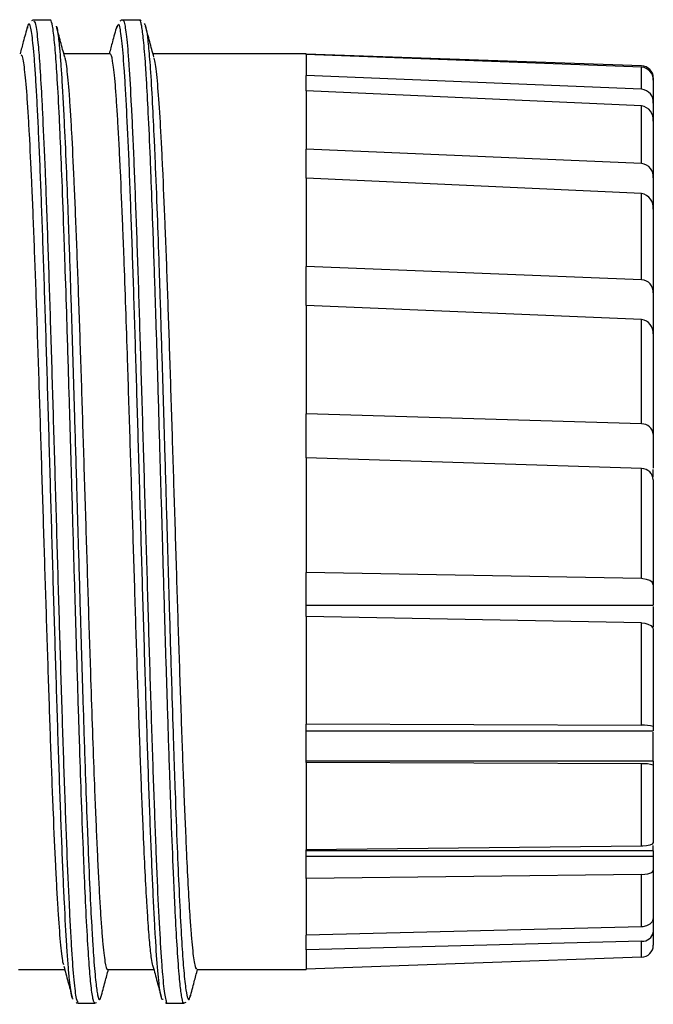
# Model space of a CAD drawing. Units: millimetres. Extents: x 0 to 403, y 0 to 280.
# Drawn here: x 283 to 296, y 215 to 236 of the extents above; entities that cross this region are included whole.
import ezdxf

# ---------------------------------------------------------------- set-up
doc = ezdxf.new("R2010")
doc.units = ezdxf.units.MM
doc.layers.add('TK3', color=5, linetype='Continuous', lineweight=25)

msp = doc.modelspace()

# ---------------------------------------------------------------- linework, layer by layer
at = {"layer": 'TK3', "linetype": 'Continuous', "lineweight": 25}
for p, q in [((283.39, 235.587), (283.039, 235.587)), ((285.24, 235.587), (284.89, 235.587)), ((284.789, 235.488), (284.762, 235.422)), ((284.628, 234.888), (283.669, 234.888)), ((288.7, 234.888), (285.519, 234.888)), ((282.728, 215.888), (283.687, 215.888)), ((284.578, 215.888), (285.537, 215.888)), ((286.428, 215.888), (288.7, 215.888)), ((283.965, 215.187), (284.316, 215.187)), ((284.321, 215.192), (284.349, 215.202)), ((285.815, 215.187), (286.166, 215.187)), ((286.164, 215.191), (286.205, 215.205))]:
    msp.add_line(p, q, dxfattribs=at)
at = {"layer": 'TK3', "linetype": 'Continuous'}
for p, q in [((288.7, 234.872), (288.7, 234.888)), ((288.7, 234.888), (288.7, 234.44)), ((295.659, 234.634), (288.7, 234.88)), ((295.659, 234.609), (288.7, 234.872)), ((295.659, 234.151), (295.659, 234.609)), ((288.7, 234.117), (288.7, 234.44)), ((295.659, 234.151), (288.7, 234.44)), ((295.9, 234.387), (295.9, 234.341)), ((295.9, 234.341), (295.9, 233.859)), ((288.7, 234.117), (288.7, 232.909)), ((295.659, 233.806), (288.7, 234.117)), ((295.659, 232.611), (295.659, 233.806)), ((295.9, 233.859), (295.9, 233.491)), ((295.9, 233.491), (295.9, 232.31)), ((288.7, 232.309), (288.7, 232.909)), ((295.659, 232.611), (288.7, 232.909)), ((295.9, 232.897), (295.9, 232.897)), ((295.9, 232.546), (295.9, 232.546)), ((288.7, 232.309), (288.7, 230.471)), ((295.659, 231.988), (288.7, 232.309)), ((295.9, 232.31), (295.9, 231.663)), ((295.659, 230.199), (295.659, 231.988)), ((295.9, 231.663), (295.9, 229.926)), ((295.9, 231.317), (295.9, 231.317)), ((295.9, 230.747), (295.9, 230.747)), ((288.7, 229.665), (288.7, 230.471)), ((295.659, 230.199), (288.7, 230.471)), ((295.9, 229.926), (295.9, 229.078)), ((288.7, 229.665), (288.7, 227.419)), ((295.659, 229.374), (288.7, 229.665)), ((295.659, 227.207), (295.659, 229.374)), ((295.9, 229.078), (295.9, 226.994)), ((295.9, 229.022), (295.9, 229.022)), ((295.9, 228.301), (295.9, 228.301)), ((288.7, 226.506), (288.7, 227.419)), ((295.659, 227.207), (288.7, 227.419)), ((295.9, 227.328), (295.9, 227.328)), ((295.9, 226.994), (295.9, 226.289)), ((288.7, 226.506), (288.7, 225.388)), ((295.659, 226.279), (288.7, 226.506)), ((295.659, 223.996), (295.659, 226.279)), ((295.9, 226.108), (295.9, 226.259)), ((295.9, 226.048), (295.9, 223.868)), ((288.7, 225.388), (288.7, 224.123)), ((288.7, 223.212), (288.7, 224.123)), ((295.659, 223.996), (288.7, 224.123)), ((295.9, 223.868), (295.9, 223.447)), ((288.7, 223.447), (295.9, 223.447)), ((295.9, 223.417), (295.9, 222.998)), ((288.7, 223.212), (288.7, 220.979)), ((295.659, 223.076), (288.7, 223.212)), ((295.659, 220.952), (295.659, 223.076)), ((295.9, 222.938), (295.9, 220.926)), ((295.9, 221.753), (295.9, 221.753)), ((288.7, 220.181), (288.7, 220.979)), ((295.659, 220.952), (288.7, 220.979)), ((295.9, 220.926), (295.9, 220.839)), ((288.7, 220.839), (295.9, 220.839)), ((295.9, 220.206), (295.9, 220.809)), ((295.9, 220.206), (288.7, 220.206)), ((288.7, 220.181), (288.7, 218.366)), ((295.659, 220.153), (288.7, 220.181)), ((295.659, 218.444), (295.659, 220.153)), ((295.9, 220.206), (295.9, 220.124)), ((295.9, 220.124), (295.9, 218.522)), ((295.9, 219.458), (295.9, 219.458)), ((295.659, 218.444), (288.7, 218.366)), ((295.9, 218.345), (295.9, 218.462)), ((288.7, 217.777), (288.7, 218.366)), ((295.9, 218.345), (288.7, 218.345)), ((295.9, 218.229), (288.7, 218.229)), ((295.9, 218.345), (295.9, 218.229)), ((295.9, 218.229), (295.9, 217.945)), ((295.659, 217.86), (288.7, 217.777)), ((295.659, 216.773), (295.659, 217.86)), ((295.9, 217.945), (295.9, 216.946)), ((295.9, 217.879), (295.9, 217.879)), ((288.7, 217.777), (288.7, 216.601)), ((295.9, 217.333), (295.9, 217.333)), ((295.9, 217.293), (295.9, 217.293)), ((295.659, 216.773), (288.7, 216.601)), ((295.9, 216.946), (295.9, 216.663)), ((288.7, 216.291), (288.7, 216.601)), ((295.9, 216.663), (295.9, 216.388)), ((295.659, 216.476), (288.7, 216.291)), ((295.659, 216.141), (295.659, 216.476)), ((288.7, 216.291), (288.7, 215.888)), ((295.659, 216.141), (288.7, 215.896)), ((288.7, 215.888), (288.7, 215.896))]:
    msp.add_line(p, q, dxfattribs=at)
for points in [[(295.9, 223.868), (295.878, 223.921), (295.828, 223.959), (295.764, 223.982), (295.684, 223.995), (295.659, 223.996)], [(295.659, 223.076), (295.728, 223.07), (295.788, 223.054), (295.849, 223.023), (295.892, 222.974), (295.9, 222.938)], [(295.9, 218.522), (295.878, 218.49), (295.828, 218.467), (295.764, 218.452), (295.684, 218.445), (295.659, 218.444)], [(295.659, 217.86), (295.728, 217.864), (295.788, 217.874), (295.849, 217.893), (295.892, 217.923), (295.9, 217.945)], [(295.9, 216.946), (295.878, 216.874), (295.828, 216.824), (295.764, 216.792), (295.684, 216.774), (295.659, 216.773)]]:
    msp.add_lwpolyline(points, dxfattribs=at)
for centre, radius, start, end in [((295.652, 234.386), 0.249, 0.2711, 88.2926), ((295.64, 234.35), 0.26, 358.1622, 85.9001), ((295.633, 233.884), 0.269, 354.7809, 84.4041), ((295.609, 233.518), 0.293, 354.7085, 80.0816), ((295.629, 232.339), 0.273, 353.8502, 83.6037), ((295.601, 231.693), 0.301, 354.159, 78.9323), ((295.641, 229.94), 0.26, 356.8031, 85.9864), ((295.622, 229.097), 0.279, 355.9408, 82.399), ((295.664, 226.97), 0.238, 5.8049, 91.1689), ((295.661, 226.04), 0.239, 1.9471, 90.5312), ((295.699, 220.202), 0.752, 74.4877, 93.0597), ((295.721, 219.643), 0.514, 69.5898, 96.9464), ((295.682, 216.695), 0.221, 264.0085, 351.6723), ((295.652, 216.389), 0.249, 271.7074, 359.7289)]:
    msp.add_arc(centre, radius, start, end, dxfattribs=at)
at = {"layer": 'TK3', "linetype": 'Continuous', "lineweight": 25}
for points, knots in [([(283.05, 235.585), (283.049, 235.585), (283.034, 235.593), (283.017, 235.581), (283, 235.569)], [0, 0, 0, 0, 0.0378, 1, 1, 1, 1]), ([(284.314, 215.207), (284.307, 215.204), (284.293, 215.198), (284.265, 215.311), (284.232, 215.547), (284.199, 215.94), (284.166, 216.433), (284.132, 217.034), (284.099, 217.762), (284.066, 218.569), (284.033, 219.461), (284, 220.441), (283.967, 221.473), (283.934, 222.555), (283.9, 223.68), (283.867, 224.82), (283.84, 225.754), (283.813, 226.68), (283.795, 227.323), (283.768, 228.233), (283.735, 229.322), (283.701, 230.35), (283.668, 231.322), (283.635, 232.227), (283.602, 233.026), (283.569, 233.741), (283.542, 234.244), (283.515, 234.659), (283.496, 234.913), (283.469, 235.221), (283.436, 235.479), (283.406, 235.588), (283.391, 235.583), (283.388, 235.582)], [0, 0, 0, 0, 0.023636, 0.044081, 0.090564, 0.131056, 0.151526, 0.197999, 0.238482, 0.258947, 0.305369, 0.345803, 0.366244, 0.412712, 0.45319, 0.473652, 0.520137, 0.540265, 0.560652, 0.581122, 0.627562, 0.668013, 0.688462, 0.734903, 0.775356, 0.795807, 0.842292, 0.86242, 0.882807, 0.903277, 0.949744, 0.990221, 1, 1, 1, 1]), ([(284.892, 235.585), (284.891, 235.585), (284.87, 235.594), (284.851, 235.577), (284.832, 235.562)], [0, 0, 0, 0, 0.065285, 1, 1, 1, 1]), ([(284.892, 235.584), (284.893, 235.585), (284.902, 235.597), (284.928, 235.53), (284.961, 235.336), (284.994, 234.99), (285.027, 234.555), (285.06, 233.986), (285.093, 233.299), (285.118, 232.726), (285.151, 231.893), (285.185, 230.963), (285.226, 229.71), (285.259, 228.639), (285.292, 227.527), (285.325, 226.396), (285.359, 225.244), (285.392, 224.101), (285.425, 222.97), (285.458, 221.867), (285.491, 220.82), (285.516, 220.064), (285.549, 219.111), (285.583, 218.241), (285.624, 217.289), (285.657, 216.637), (285.69, 216.113), (285.723, 215.678), (285.756, 215.375), (285.79, 215.225), (285.807, 215.178), (285.816, 215.19), (285.817, 215.191)], [0, 0, 0, 0, 0.003016, 0.030387, 0.083553, 0.110449, 0.137797, 0.190937, 0.217819, 0.245153, 0.271655, 0.325268, 0.352636, 0.405817, 0.432737, 0.4601, 0.513231, 0.540108, 0.567437, 0.620609, 0.647525, 0.674882, 0.701386, 0.755002, 0.782372, 0.835526, 0.862416, 0.889758, 0.942908, 0.969796, 0.997136, 1, 1, 1, 1]), ([(285.274, 235.573), (285.264, 235.581), (285.251, 235.592), (285.236, 235.585), (285.233, 235.584)], [0, 0, 0, 0, 0.780922, 1, 1, 1, 1]), ([(286.164, 215.193), (286.163, 215.191), (286.148, 215.16), (286.12, 215.28), (286.087, 215.516), (286.054, 215.872), (286.021, 216.339), (285.988, 216.946), (285.963, 217.469), (285.936, 218.077), (285.909, 218.759), (285.882, 219.507), (285.855, 220.287), (285.822, 221.311), (285.788, 222.395), (285.755, 223.508), (285.722, 224.648), (285.689, 225.797), (285.656, 226.939), (285.623, 228.068), (285.59, 229.154), (285.556, 230.197), (285.523, 231.187), (285.49, 232.087), (285.457, 232.913), (285.424, 233.651), (285.391, 234.263), (285.358, 234.777), (285.324, 235.182), (285.291, 235.439), (285.266, 235.543), (285.251, 235.593), (285.241, 235.575), (285.238, 235.568)], [0, 0, 0, 0, 0.002842, 0.049291, 0.08975, 0.110203, 0.156654, 0.197115, 0.21757, 0.237374, 0.284099, 0.304538, 0.325061, 0.371537, 0.412022, 0.432489, 0.478919, 0.519362, 0.539807, 0.586291, 0.626783, 0.647252, 0.693744, 0.734244, 0.754717, 0.801157, 0.841607, 0.862056, 0.908517, 0.948988, 0.969447, 0.989252, 1, 1, 1, 1]), ([(282.914, 235.455), (282.885, 235.349), (282.834, 235.159), (282.783, 234.97), (282.761, 234.888)], [0, 0, 0, 0, 0.561907, 1, 1, 1, 1]), ([(282.941, 235.505), (282.939, 235.507), (282.929, 235.514), (282.92, 235.459), (282.912, 235.416)], [0, 0, 0, 0, 0.209129, 1, 1, 1, 1]), ([(283.866, 215.272), (283.863, 215.272), (283.851, 215.271), (283.822, 215.377), (283.789, 215.623), (283.756, 216.012), (283.723, 216.49), (283.689, 217.098), (283.656, 217.819), (283.623, 218.613), (283.59, 219.507), (283.557, 220.478), (283.524, 221.498), (283.491, 222.578), (283.457, 223.692), (283.432, 224.543), (283.408, 225.396), (283.383, 226.246), (283.358, 227.099), (283.325, 228.214), (283.292, 229.293), (283.258, 230.311), (283.225, 231.283), (283.192, 232.175), (283.159, 232.967), (283.134, 233.508), (283.109, 233.99), (283.085, 234.41), (283.06, 234.769), (283.026, 235.158), (282.993, 235.396), (282.968, 235.499), (282.958, 235.5), (282.957, 235.501)], [0, 0, 0, 0, 0.0118336, 0.0396786, 0.0938589, 0.1212868, 0.149164, 0.203333, 0.2307539, 0.2586251, 0.312733, 0.3401219, 0.36796, 0.4221227, 0.4495413, 0.4774092, 0.5044049, 0.5315904, 0.5590685, 0.5869471, 0.6410758, 0.6684753, 0.6963247, 0.7504564, 0.7778584, 0.8057095, 0.8327055, 0.859891, 0.8873696, 0.9152484, 0.9694096, 0.9968264, 1, 1, 1, 1]), ([(283.043, 235.562), (283.055, 235.556), (283.076, 235.545), (283.106, 235.357), (283.135, 235.102), (283.169, 234.676), (283.202, 234.128), (283.239, 233.395), (283.272, 232.657), (283.305, 231.795), (283.338, 230.872), (283.371, 229.865), (283.404, 228.801), (283.429, 227.977), (283.454, 227.136), (283.479, 226.286), (283.504, 225.421), (283.537, 224.273), (283.57, 223.135), (283.603, 222.036), (283.636, 220.969), (283.669, 219.959), (283.703, 219.032), (283.736, 218.165), (283.769, 217.396), (283.802, 216.743), (283.827, 216.315), (283.86, 215.831), (283.893, 215.485), (283.932, 215.231), (283.954, 215.216), (283.968, 215.206)], [0, 0, 0, 0, 0.041166, 0.06809, 0.095456, 0.135299, 0.17911, 0.202991, 0.256161, 0.283059, 0.310409, 0.363576, 0.390471, 0.417819, 0.44433, 0.471027, 0.49801, 0.525388, 0.578589, 0.605502, 0.632869, 0.686015, 0.712901, 0.740237, 0.793433, 0.820361, 0.847731, 0.874241, 0.92787, 0.955247, 1, 1, 1, 1]), ([(283.687, 234.82), (283.659, 234.926), (283.601, 235.138), (283.544, 235.351), (283.516, 235.458)], [0, 0, 0, 0, 0.498165, 1, 1, 1, 1]), ([(283.517, 235.451), (283.517, 235.451), (283.53, 235.435), (283.549, 235.283), (283.576, 235.043), (283.598, 234.785), (283.622, 234.441), (283.647, 234.023), (283.679, 233.408), (283.715, 232.605), (283.748, 231.747), (283.781, 230.823), (283.814, 229.832), (283.847, 228.773), (283.872, 227.952), (283.899, 227.052), (283.932, 225.916), (283.974, 224.492), (284.013, 223.148), (284.046, 222.055), (284.079, 221.001), (284.112, 219.994), (284.146, 219.072), (284.179, 218.22), (284.212, 217.449), (284.245, 216.801), (284.27, 216.384), (284.297, 215.987), (284.324, 215.678), (284.351, 215.462), (284.378, 215.306), (284.408, 215.223), (284.432, 215.302), (284.442, 215.334)], [0, 0, 0, 0, 0.001025, 0.041508, 0.061966, 0.088468, 0.112735, 0.141006, 0.169502, 0.215993, 0.256449, 0.276893, 0.323381, 0.363836, 0.384278, 0.404159, 0.450919, 0.491773, 0.538291, 0.578771, 0.599227, 0.645697, 0.686135, 0.706569, 0.753087, 0.793575, 0.814037, 0.833929, 0.88058, 0.901021, 0.921547, 0.968028, 1, 1, 1, 1]), ([(284.763, 235.454), (284.735, 235.347), (284.684, 235.159), (284.633, 234.97), (284.611, 234.888)], [0, 0, 0, 0, 0.563062, 1, 1, 1, 1]), ([(285.731, 215.277), (285.727, 215.271), (285.706, 215.239), (285.677, 215.349), (285.644, 215.592), (285.611, 215.933), (285.578, 216.409), (285.545, 217.01), (285.52, 217.521), (285.487, 218.277), (285.453, 219.139), (285.412, 220.319), (285.379, 221.343), (285.346, 222.417), (285.312, 223.519), (285.279, 224.654), (285.246, 225.792), (285.213, 226.928), (285.18, 228.048), (285.147, 229.124), (285.122, 229.907), (285.097, 230.655), (285.072, 231.362), (285.047, 232.035), (285.014, 232.863), (284.981, 233.588), (284.948, 234.194), (284.915, 234.716), (284.881, 235.109), (284.848, 235.359), (284.826, 235.472), (284.812, 235.492), (284.806, 235.499)], [0, 0, 0, 0, 0.014054, 0.06721, 0.094117, 0.121466, 0.174626, 0.201535, 0.228886, 0.255302, 0.309032, 0.33641, 0.389598, 0.416522, 0.443888, 0.497025, 0.523922, 0.55126, 0.604457, 0.631387, 0.658758, 0.685268, 0.711963, 0.738946, 0.766322, 0.819468, 0.846369, 0.873713, 0.926884, 0.9538, 0.981157, 1, 1, 1, 1]), ([(285.336, 235.513), (285.345, 235.503), (285.368, 235.477), (285.404, 235.264), (285.437, 234.923), (285.47, 234.479), (285.503, 233.925), (285.536, 233.242), (285.57, 232.476), (285.603, 231.622), (285.636, 230.674), (285.669, 229.671), (285.702, 228.613), (285.735, 227.508), (285.769, 226.383), (285.802, 225.242), (285.835, 224.106), (285.868, 222.986), (285.901, 221.889), (285.934, 220.847), (285.959, 220.102), (285.986, 219.33), (286.019, 218.444), (286.061, 217.476), (286.1, 216.696), (286.133, 216.175), (286.166, 215.754), (286.2, 215.447), (286.233, 215.289), (286.258, 215.258), (286.275, 215.26), (286.287, 215.319), (286.292, 215.346)], [0, 0, 0, 0, 0.027597, 0.072628, 0.111815, 0.131617, 0.176627, 0.215794, 0.235586, 0.280642, 0.319859, 0.339678, 0.384726, 0.423935, 0.44375, 0.488752, 0.527913, 0.547701, 0.592741, 0.631944, 0.651755, 0.671009, 0.71629, 0.755853, 0.800875, 0.840052, 0.85985, 0.904868, 0.944044, 0.96384, 0.983093, 1, 1, 1, 1]), ([(285.537, 234.82), (285.509, 234.926), (285.451, 235.138), (285.394, 235.351), (285.366, 235.458)], [0, 0, 0, 0, 0.497769, 1, 1, 1, 1]), ([(283.67, 215.98), (283.664, 215.994), (283.649, 216.027), (283.626, 216.208), (283.593, 216.524), (283.56, 216.977), (283.527, 217.543), (283.493, 218.184), (283.46, 218.931), (283.427, 219.766), (283.402, 220.435), (283.377, 221.135), (283.353, 221.862), (283.328, 222.624), (283.295, 223.659), (283.261, 224.724), (283.228, 225.794), (283.195, 226.859), (283.162, 227.909), (283.129, 228.918), (283.104, 229.652), (283.079, 230.351), (283.054, 231.013), (283.029, 231.643), (282.996, 232.418), (282.963, 233.097), (282.93, 233.663), (282.897, 234.151), (282.864, 234.517), (282.83, 234.746), (282.805, 234.873), (282.787, 234.861), (282.778, 234.855)], [0, 0, 0, 0, 0.021152, 0.049326, 0.077707, 0.132819, 0.160792, 0.189174, 0.244085, 0.272259, 0.300641, 0.328025, 0.355599, 0.383774, 0.412155, 0.467066, 0.495241, 0.523622, 0.578533, 0.606708, 0.635089, 0.662473, 0.690048, 0.718222, 0.746603, 0.801515, 0.829689, 0.85807, 0.913182, 0.941155, 0.969537, 1, 1, 1, 1]), ([(283.686, 234.817), (283.691, 234.797), (283.705, 234.745), (283.736, 234.528), (283.769, 234.173), (283.802, 233.691), (283.835, 233.131), (283.868, 232.457), (283.901, 231.686), (283.934, 230.856), (283.968, 229.943), (284.001, 228.971), (284.026, 228.214), (284.05, 227.442), (284.075, 226.657), (284.1, 225.853), (284.125, 225.048), (284.15, 224.25), (284.175, 223.463), (284.2, 222.68), (284.229, 221.793), (284.262, 220.823), (284.295, 219.917), (284.324, 219.182), (284.349, 218.599), (284.374, 218.064), (284.399, 217.576), (284.424, 217.145), (284.448, 216.776), (284.473, 216.468), (284.498, 216.219), (284.531, 215.983), (284.558, 215.874), (284.576, 215.891), (284.578, 215.893)], [0, 0, 0, 0, 0.018604, 0.046996, 0.102128, 0.130112, 0.158504, 0.213636, 0.24162, 0.270012, 0.325144, 0.353128, 0.38152, 0.408915, 0.4365, 0.464684, 0.493076, 0.520471, 0.548056, 0.576241, 0.604633, 0.64587, 0.687767, 0.716159, 0.743553, 0.771138, 0.799323, 0.827715, 0.85511, 0.882694, 0.910879, 0.939271, 0.994403, 1, 1, 1, 1]), ([(285.52, 215.958), (285.518, 215.962), (285.508, 215.983), (285.485, 216.133), (285.452, 216.42), (285.419, 216.847), (285.386, 217.372), (285.353, 217.994), (285.319, 218.72), (285.282, 219.623), (285.249, 220.513), (285.216, 221.468), (285.191, 222.215), (285.166, 222.979), (285.142, 223.759), (285.117, 224.559), (285.092, 225.363), (285.067, 226.162), (285.042, 226.954), (285.017, 227.744), (284.988, 228.642), (284.955, 229.629), (284.922, 230.556), (284.885, 231.526), (284.851, 232.307), (284.818, 232.986), (284.793, 233.442), (284.768, 233.838), (284.744, 234.175), (284.719, 234.452), (284.686, 234.731), (284.655, 234.88), (284.634, 234.88), (284.628, 234.88)], [0, 0, 0, 0, 0.006736, 0.035106, 0.076311, 0.118174, 0.146544, 0.187749, 0.229612, 0.257982, 0.31287, 0.341033, 0.369402, 0.396775, 0.424339, 0.452501, 0.480871, 0.508244, 0.535807, 0.56397, 0.592339, 0.633544, 0.675407, 0.703777, 0.758666, 0.786828, 0.815198, 0.842571, 0.870134, 0.898296, 0.926666, 0.981755, 1, 1, 1, 1]), ([(285.536, 234.793), (285.546, 234.76), (285.564, 234.7), (285.591, 234.466), (285.624, 234.11), (285.657, 233.621), (285.69, 233.02), (285.723, 232.348), (285.756, 231.571), (285.79, 230.712), (285.823, 229.801), (285.856, 228.823), (285.889, 227.801), (285.922, 226.756), (285.955, 225.686), (285.989, 224.618), (286.013, 223.819), (286.038, 223.037), (286.063, 222.273), (286.088, 221.522), (286.113, 220.801), (286.138, 220.117), (286.162, 219.472), (286.188, 218.862), (286.217, 218.208), (286.25, 217.545), (286.283, 216.994), (286.32, 216.488), (286.353, 216.159), (286.386, 215.973), (286.409, 215.885), (286.422, 215.908), (286.428, 215.916)], [0, 0, 0, 0, 0.0334913, 0.0614794, 0.0898754, 0.1450154, 0.1730034, 0.2013995, 0.2563394, 0.2845282, 0.3129243, 0.3678642, 0.396053, 0.4244491, 0.479389, 0.5075778, 0.5359739, 0.5633725, 0.5909613, 0.6191501, 0.6475463, 0.6749449, 0.7025337, 0.7307226, 0.7591187, 0.8003621, 0.8422645, 0.8706606, 0.9258007, 0.9537887, 0.9821848, 1, 1, 1, 1]), ([(283.669, 215.953), (283.698, 215.847), (283.755, 215.634), (283.812, 215.422), (283.84, 215.315)], [0, 0, 0, 0, 0.499902, 1, 1, 1, 1]), ([(284.441, 215.317), (284.469, 215.422), (284.52, 215.611), (284.571, 215.802), (284.595, 215.888)], [0, 0, 0, 0, 0.5484435, 1, 1, 1, 1]), ([(285.519, 215.952), (285.548, 215.846), (285.605, 215.633), (285.662, 215.421), (285.691, 215.314)], [0, 0, 0, 0, 0.499904, 1, 1, 1, 1]), ([(286.291, 215.317), (286.319, 215.422), (286.37, 215.612), (286.421, 215.802), (286.445, 215.888)], [0, 0, 0, 0, 0.549688, 1, 1, 1, 1]), ([(283.923, 215.207), (283.93, 215.2), (283.944, 215.188), (283.963, 215.195), (283.972, 215.199)], [0, 0, 0, 0, 0.5683853, 1, 1, 1, 1]), ([(285.781, 215.202), (285.792, 215.193), (285.804, 215.183), (285.817, 215.188), (285.818, 215.189)], [0, 0, 0, 0, 0.904778, 1, 1, 1, 1])]:
    msp.add_open_spline(points, degree=3, knots=knots, dxfattribs=at)

doc.saveas('drawing.dxf')
